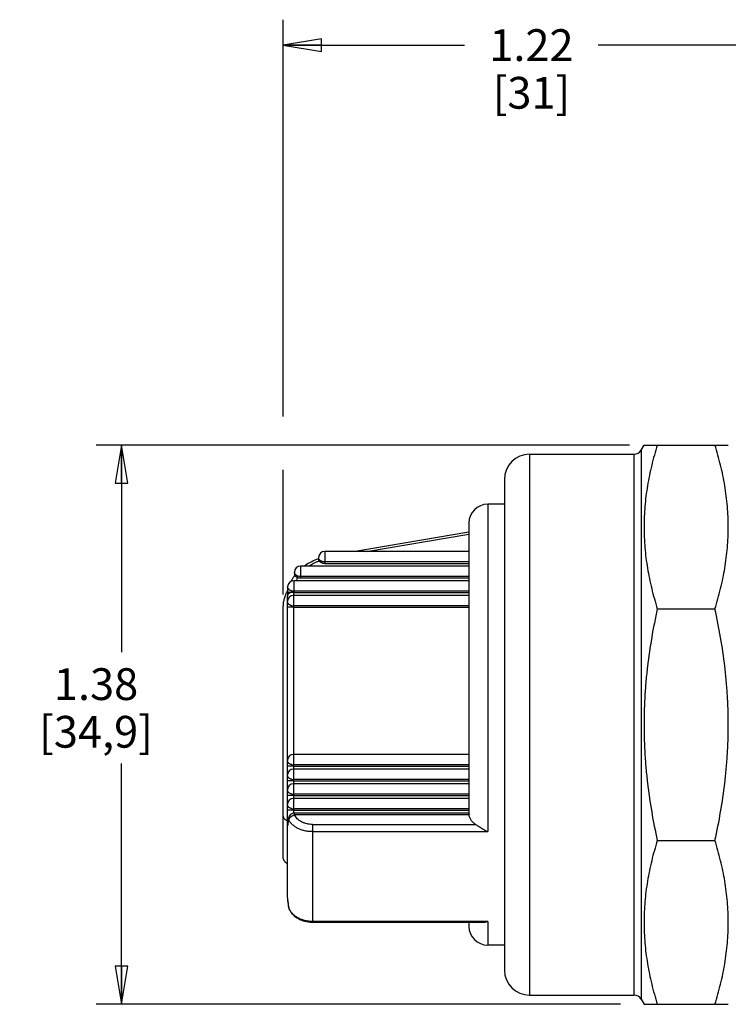
# Model space of a CAD drawing. Units: inches. Extents: x 0 to 22, y 0 to 17.
# Drawn here: x 10 to 13.5, y 8.7 to 13.5 of the extents above; entities that cross this region are included whole.
import ezdxf

# ---------------------------------------------------------------- set-up
doc = ezdxf.new("R2010")
doc.units = ezdxf.units.IN
doc.header["$LTSCALE"] = 1.21
doc.header["$MEASUREMENT"] = 0
doc.layers.get('0').update_dxf_attribs({"linetype": 'CONTINUOUS'})
doc.styles.get("Standard").update_dxf_attribs({"font": 'txt', "width": 0.8})
doc.dimstyles.new('DIMSTYLE_1', dxfattribs={"dimtxt": 0.15625, "dimasz": 0.1875, "dimexe": 0.125, "dimexo": 0.0625, "dimgap": 0.078125, "dimtad": 0, "dimtih": 1, "dimtoh": 1, "dimlfac": 0.5, "dimzin": 4, "dimdsep": 46, "dimtxsty": 'Standard', "dimblk": 'CLOSED', "dimblk1": 'CLOSED', "dimblk2": 'CLOSED', "dimcen": 0.09, "dimazin": 1, "dimtfac": 1, "dimtdec": 3, "dimtofl": 0, "dimtmove": 0, "dimatfit": 3, "dimldrblk": 'CLOSED', "dimfxl": 1, "dimtolj": 1, "dimtzin": 4, "dimarcsym": 0})

# ---------------------------------------------------------------- blocks, each defined once
blk = doc.blocks.new('_CLOSED')
at = {"color": 0, "linetype": 'ByBlock'}
for p, q in [((0, 0), (-1, 0.167)), ((-1, 0.167), (-1, -0.167)), ((-1, -0.167), (0, 0)), ((-1, 0), (0, 0))]:
    blk.add_line(p, q, dxfattribs=at)
blk = doc.blocks.new('*D3')
at = {"color": 2, "linetype": 'Continuous', "transparency": 16777216}
for p, q in [((11.3104, 11.5912), (11.3104, 13.5418)), ((13.7484, 11.6497), (13.7484, 13.5418)), ((11.3104, 13.4168), (12.2013, 13.4168)), ((13.7484, 13.4168), (12.8575, 13.4168)), ((11.3104, 10.7155), (11.3104, 11.3276))]:
    blk.add_line(p, q, dxfattribs=at)
at = {"color": 2, "linetype": 'Continuous', "transparency": 16777216, "xscale": 0.1875, "yscale": 0.1875, "zscale": 0.1875, "rotation": 180}
blk.add_blockref('_CLOSED', (11.3104, 13.4168), dxfattribs=at)
at = {"color": 2, "linetype": 'Continuous', "transparency": 16777216, "xscale": 0.1875, "yscale": 0.1875, "zscale": 0.1875}
blk.add_blockref('_CLOSED', (13.7484, 13.4168), dxfattribs=at)
at = {"color": 2, "linetype": 'Continuous', "transparency": 16777216, "insert": (12.5294, 13.4949), "char_height": 0.15625, "width": 0.5, "attachment_point": 2, "line_spacing_factor": 0.9}
blk.add_mtext('1.22\\P[31]', dxfattribs=at)
blk = doc.blocks.new('*D4')
at = {"color": 2, "linetype": 'Continuous', "transparency": 16777216}
for p, q in [((13.0111, 11.4503), (10.3905, 11.4503)), ((10.5155, 11.4503), (10.5155, 10.431)), ((10.5155, 8.7002), (10.5155, 9.8841)), ((12.9672, 8.7002), (10.3905, 8.7002))]:
    blk.add_line(p, q, dxfattribs=at)
at = {"color": 2, "linetype": 'Continuous', "transparency": 16777216, "xscale": 0.1875, "yscale": 0.1875, "zscale": 0.1875}
for p, rotation in [((10.5155, 11.4503), 90), ((10.5155, 8.7002), 270)]:
    blk.add_blockref('_CLOSED', p, dxfattribs=dict(at, rotation=rotation))
at = {"color": 2, "linetype": 'Continuous', "transparency": 16777216, "insert": (10.3905, 10.3528), "char_height": 0.15625, "width": 0.75, "attachment_point": 2, "line_spacing_factor": 0.9}
blk.add_mtext('1.38\\P[34,9]', dxfattribs=at)

msp = doc.modelspace()

# ---------------------------------------------------------------- linework, layer by layer
at = {"color": 7, "linetype": 'Continuous'}
for p, q in [((13.0679, 11.4252), (13.0824, 11.4502)), ((13.0824, 11.4502), (13.4964, 11.4502)), ((12.5204, 11.4052), (12.5204, 8.7452)), ((12.5204, 11.4052), (13.0333, 11.4052)), ((13.0333, 8.7452), (13.0333, 11.4052)), ((13.0679, 11.4252), (13.0679, 8.7252)), ((12.3964, 11.2812), (12.3964, 8.8692)), ((12.3144, 11.1592), (12.3144, 9.5492)), ((12.3964, 11.1592), (12.3144, 11.1592)), ((12.2224, 11.0672), (12.2224, 9.6374)), ((12.2224, 11.0224), (11.6632, 10.9271)), ((11.7198, 10.9271), (12.2224, 11.0128)), ((11.4838, 10.8971), (11.4838, 10.8883)), ((11.5138, 10.9271), (11.5138, 10.8686)), ((12.2224, 10.9271), (11.5138, 10.9271)), ((11.3953, 10.855), (11.3953, 10.7965)), ((12.2224, 10.855), (11.3953, 10.855)), ((12.2224, 10.8755), (11.5138, 10.8755)), ((11.5138, 10.8686), (12.2224, 10.8686)), ((11.3653, 10.825), (11.3653, 10.8075)), ((12.2224, 10.8034), (11.3953, 10.8034)), ((11.3317, 10.7529), (11.3317, 10.7272)), ((11.3617, 10.7829), (11.3617, 10.7244)), ((12.2224, 10.7829), (11.3617, 10.7829)), ((11.3953, 10.7965), (12.2224, 10.7965)), ((11.3286, 10.7287), (11.3288, 10.729)), ((11.3286, 10.7287), (11.3288, 10.729)), ((11.3304, 9.2239), (11.3304, 10.707)), ((11.3604, 10.7244), (11.3454, 10.7251)), ((11.3604, 10.7244), (11.3604, 9.6403)), ((12.2224, 10.7108), (11.3604, 10.7108)), ((12.2224, 10.7313), (11.3617, 10.7313)), ((11.3617, 10.7244), (12.2224, 10.7244)), ((11.3104, 9.4179), (11.3104, 10.653)), ((12.2224, 10.6592), (11.3604, 10.6592)), ((11.3604, 10.6523), (12.2224, 10.6523)), ((13.1478, 10.6448), (13.431, 10.6448)), ((12.2224, 9.9293), (11.3604, 9.9293)), ((12.2224, 9.8776), (11.3604, 9.8776)), ((11.3604, 9.8707), (12.2224, 9.8707)), ((12.2224, 9.8572), (11.3604, 9.8572)), ((12.2224, 9.8055), (11.3604, 9.8055)), ((11.3604, 9.7986), (12.2224, 9.7986)), ((12.2224, 9.7851), (11.3604, 9.7851)), ((12.2224, 9.7334), (11.3604, 9.7334)), ((11.3604, 9.7265), (12.2224, 9.7265)), ((12.2224, 9.713), (11.3604, 9.713)), ((12.2224, 9.6613), (11.3604, 9.6613)), ((11.3604, 9.6544), (12.2224, 9.6544)), ((11.3659, 9.6316), (11.3659, 9.6409)), ((12.2224, 9.6409), (11.3659, 9.6409)), ((12.2224, 9.6374), (12.2229, 9.6316)), ((11.3336, 9.5955), (11.3331, 9.5909)), ((11.3341, 9.5997), (11.3336, 9.5955)), ((11.3346, 9.6039), (11.3341, 9.5997)), ((11.3363, 9.6156), (11.3357, 9.6118)), ((12.2229, 9.6316), (11.3659, 9.6316)), ((11.4544, 9.5845), (11.4544, 9.1041)), ((11.4544, 9.5845), (12.2561, 9.5845)), ((11.4544, 9.5492), (12.3144, 9.5492)), ((13.1478, 9.5058), (13.431, 9.5058)), ((11.3329, 9.2038), (11.3331, 9.201)), ((11.3329, 9.2037), (11.3332, 9.2033)), ((11.3331, 9.201), (11.3336, 9.1966)), ((11.3388, 9.1684), (11.3388, 9.1684)), ((11.4506, 9.1042), (11.4544, 9.1041)), ((12.3144, 9.1073), (11.4544, 9.1073)), ((11.4544, 9.1041), (12.2906, 9.1041)), ((12.2224, 9.1041), (12.2224, 9.0832)), ((12.3144, 9.1073), (12.3144, 8.9912)), ((12.3964, 8.9912), (12.3144, 8.9912)), ((12.5204, 8.7452), (13.0333, 8.7452)), ((13.0679, 8.7252), (13.0824, 8.7002)), ((13.0824, 8.7002), (13.4964, 8.7002))]:
    msp.add_line(p, q, dxfattribs=at)
for points in [[(11.3357, 9.6118), (11.3351, 9.6079), (11.3346, 9.6039)], [(11.3336, 9.1966), (11.3341, 9.1924), (11.3346, 9.1882), (11.3351, 9.1842), (11.3357, 9.1803), (11.3363, 9.1765)], [(11.3388, 9.1684), (11.3399, 9.1661), (11.3436, 9.1595), (11.3479, 9.1531), (11.3527, 9.147), (11.3581, 9.1411), (11.364, 9.1356), (11.3704, 9.1305), (11.3772, 9.1258), (11.3844, 9.1215), (11.3919, 9.1177), (11.3997, 9.1143), (11.4078, 9.1114), (11.4161, 9.109), (11.4246, 9.107), (11.4332, 9.1056), (11.4418, 9.1046), (11.4506, 9.1042)]]:
    msp.add_lwpolyline(points, dxfattribs=at)
for centre, radius, start, end in [((12.5204, 11.2812), 0.124, 90, 180), ((13.0333, 11.4452), 0.04, 270, 330), ((12.3144, 11.0672), 0.092, 90, 180), ((11.5138, 10.8971), 0.03, 90, 180), ((11.4995, 10.8971), 0.0157, 180.0301, 190.7974), ((11.3953, 10.825), 0.03, 90, 180), ((11.592, 10.5916), 0.3186, 109.8655, 110.046), ((11.5075, 10.7207), 0.1484, 148.1758, 155.1984), ((11.3617, 10.7529), 0.03, 90, 180), ((11.4984, 10.6445), 0.1895, 152.1099, 153.5037), ((11.4866, 10.707), 0.1562, 172.5569, 179.9954), ((11.3604, 10.6808), 0.03, 90, 180), ((11.5005, 10.6434), 0.1919, 151.6665, 152.1128), ((11.3617, 10.766), 0.0416, 268.188, 270.0002), ((11.3604, 10.7004), 0.0412, 259.7173, 270.0116), ((11.3604, 9.8993), 0.03, 90, 180), ((11.3604, 9.9188), 0.0412, 259.7173, 270.0116), ((11.3604, 9.8272), 0.03, 90, 180), ((11.3604, 9.7551), 0.03, 90, 180), ((11.3604, 9.8467), 0.0412, 259.7173, 270.0116), ((11.3604, 9.7746), 0.0412, 259.7173, 270.0116), ((11.3604, 9.683), 0.03, 90, 180), ((11.3659, 9.6109), 0.03, 90, 170.9284), ((11.3604, 9.7025), 0.0412, 259.7173, 270.0116), ((11.3475, 9.6433), 0.0445, 243.2295, 247.4041), ((11.3895, 9.5981), 0.0591, 179.9904, 181.9644), ((11.3853, 9.5859), 0.0524, 174.5148, 186.4988), ((11.3505, 9.5951), 0.021, 136.4861, 140.6712), ((11.5695, 9.5539), 0.2377, 167.3151, 169.428), ((11.4138, 9.2239), 0.0834, 180.0249, 194.0293), ((11.4071, 9.2239), 0.0767, 180.0189, 195.2133), ((11.4092, 9.2244), 0.0788, 195.151, 195.5087), ((11.7538, 9.2461), 0.4228, 185.8115, 186.7677), ((11.71, 9.2407), 0.3786, 186.7346, 188.8572), ((11.6827, 9.2365), 0.351, 188.8669, 189.4367), ((11.3659, 9.1812), 0.03, 189.1821, 205.2626), ((11.3519, 9.179), 0.0158, 189.3166, 205.8435), ((11.6649, 9.2335), 0.333, 189.4278, 190.6262), ((11.4172, 9.2081), 0.0873, 204.3562, 209.0288), ((11.3508, 9.1741), 0.0133, 188.4768, 205.1747), ((12.3144, 9.0832), 0.092, 180, 270), ((12.5204, 8.8692), 0.124, 180, 270), ((13.0333, 8.7052), 0.04, 30, 90)]:
    msp.add_arc(centre, radius, start, end, dxfattribs=at)
for points, knots in [([(13.1478, 11.4503), (13.1375, 11.4174), (13.119, 11.3512), (13.1016, 11.2672), (13.0917, 11.1997), (13.0864, 11.1491), (13.0831, 11.0983), (13.082, 11.0475), (13.0831, 10.9967), (13.0864, 10.946), (13.0917, 10.8953), (13.0991, 10.8448), (13.1085, 10.7945), (13.1236, 10.7275), (13.1375, 10.6777), (13.1478, 10.6448)], [0, 0, 0, 0, 0.126246, 0.251477, 0.31379, 0.375947, 0.437996, 0.499989, 0.561983, 0.624031, 0.686189, 0.748501, 0.811011, 0.873754, 1, 1, 1, 1]), ([(13.431, 10.6448), (13.4413, 10.6777), (13.4552, 10.7275), (13.4703, 10.7945), (13.4797, 10.8448), (13.4871, 10.8953), (13.4924, 10.946), (13.4957, 10.9967), (13.4967, 11.0475), (13.4957, 11.0983), (13.4924, 11.1491), (13.4871, 11.1997), (13.4772, 11.2672), (13.4598, 11.3512), (13.4413, 11.4174), (13.431, 11.4503)], [0, 0, 0, 0, 0.126246, 0.188989, 0.251499, 0.313811, 0.375969, 0.438017, 0.500011, 0.562004, 0.624053, 0.68621, 0.748523, 0.873754, 1, 1, 1, 1]), ([(11.4882, 10.8859), (11.4871, 10.8871), (11.4858, 10.8891), (11.4846, 10.892), (11.4842, 10.8934), (11.4841, 10.8942)], [0, 0, 0, 0, 0.512788, 0.758891, 1, 1, 1, 1]), ([(11.4828, 10.8909), (11.4705, 10.8864), (11.4467, 10.876), (11.4245, 10.8625), (11.4142, 10.8551)], [0, 0, 0, 0, 0.508488, 1, 1, 1, 1]), ([(11.4368, 10.855), (11.4444, 10.8602), (11.4564, 10.8673), (11.4733, 10.8756), (11.4821, 10.8793), (11.4866, 10.881)], [0, 0, 0, 0, 0.491222, 0.743628, 1, 1, 1, 1]), ([(11.4866, 10.881), (11.4862, 10.8817), (11.4856, 10.8828), (11.4849, 10.8841), (11.4844, 10.8853), (11.4839, 10.8867), (11.4838, 10.8878), (11.4838, 10.8883)], [0, 0, 0, 0, 0.311661, 0.452265, 0.582267, 0.810107, 1, 1, 1, 1]), ([(11.4866, 10.881), (11.4879, 10.8791), (11.4903, 10.8765), (11.4943, 10.8737), (11.4977, 10.8719), (11.5014, 10.8704), (11.5054, 10.8693), (11.5096, 10.8687), (11.5124, 10.8686), (11.5138, 10.8686)], [0, 0, 0, 0, 0.222239, 0.341718, 0.466251, 0.595316, 0.728104, 0.863545, 1, 1, 1, 1]), ([(11.5138, 10.8755), (11.5125, 10.8755), (11.51, 10.8756), (11.505, 10.8763), (11.5002, 10.8777), (11.4959, 10.8797), (11.4929, 10.8815), (11.4903, 10.8835), (11.4888, 10.8851), (11.4882, 10.8859)], [0, 0, 0, 0, 0.134444, 0.268197, 0.52809, 0.652859, 0.773302, 0.889058, 1, 1, 1, 1]), ([(11.3652, 10.8076), (11.3619, 10.8032), (11.3557, 10.794), (11.3503, 10.7844), (11.3479, 10.7795)], [0, 0, 0, 0, 0.503532, 1, 1, 1, 1]), ([(11.3699, 10.8135), (11.3692, 10.8143), (11.3679, 10.8161), (11.3666, 10.8185), (11.3659, 10.8205), (11.3656, 10.822), (11.3653, 10.8235), (11.3653, 10.8245), (11.3653, 10.825)], [0, 0, 0, 0, 0.263055, 0.515292, 0.638331, 0.759805, 0.880187, 1, 1, 1, 1]), ([(11.3814, 10.7989), (11.3801, 10.7994), (11.3777, 10.8004), (11.3743, 10.8018), (11.3714, 10.8031), (11.3694, 10.8041), (11.3681, 10.8048), (11.3674, 10.8053), (11.3667, 10.8058), (11.3662, 10.8062), (11.3658, 10.8066), (11.3655, 10.8069), (11.3653, 10.8072), (11.3653, 10.8074), (11.3653, 10.8075)], [0, 0, 0, 0, 0.224449, 0.423636, 0.591876, 0.728395, 0.785059, 0.834387, 0.876709, 0.912396, 0.941883, 0.965724, 0.984696, 1, 1, 1, 1]), ([(11.3953, 10.8034), (11.394, 10.8034), (11.3915, 10.8035), (11.3866, 10.8042), (11.3819, 10.8055), (11.3776, 10.8075), (11.3747, 10.8092), (11.3721, 10.8112), (11.3706, 10.8127), (11.3699, 10.8135)], [0, 0, 0, 0, 0.13415, 0.267633, 0.527256, 0.652059, 0.772662, 0.888695, 1, 1, 1, 1]), ([(11.3814, 10.7989), (11.3836, 10.7981), (11.3882, 10.7969), (11.3929, 10.7965), (11.3953, 10.7965)], [0, 0, 0, 0, 0.493136, 1, 1, 1, 1]), ([(11.3617, 10.7313), (11.3598, 10.7313), (11.3559, 10.7316), (11.3512, 10.7326), (11.3476, 10.7338), (11.345, 10.7349), (11.3427, 10.7362), (11.3405, 10.7376), (11.3385, 10.7392), (11.3368, 10.7409), (11.3352, 10.7427), (11.334, 10.7446), (11.333, 10.7466), (11.3322, 10.7487), (11.3318, 10.7508), (11.3317, 10.7522), (11.3317, 10.7529)], [0, 0, 0, 0, 0.143656, 0.285044, 0.353974, 0.421383, 0.487086, 0.550947, 0.612879, 0.672839, 0.730858, 0.787093, 0.841791, 0.895266, 0.947886, 1, 1, 1, 1]), ([(11.3104, 10.653), (11.3104, 10.6594), (11.3112, 10.6723), (11.3146, 10.6916), (11.3204, 10.7105), (11.3256, 10.7227), (11.3286, 10.7287)], [0, 0, 0, 0, 0.245888, 0.493621, 0.744513, 1, 1, 1, 1]), ([(11.3454, 10.7251), (11.3443, 10.7246), (11.3422, 10.7236), (11.3392, 10.7218), (11.3366, 10.7198), (11.3344, 10.7175), (11.3326, 10.7151), (11.3314, 10.7125), (11.3306, 10.7098), (11.3304, 10.7079), (11.3304, 10.707)], [0, 0, 0, 0, 0.14459, 0.283689, 0.416452, 0.542833, 0.663267, 0.778686, 0.89043, 1, 1, 1, 1]), ([(11.3454, 10.7251), (11.3443, 10.7251), (11.3423, 10.7253), (11.3394, 10.7256), (11.3373, 10.7258), (11.3359, 10.726), (11.335, 10.7261), (11.3342, 10.7263), (11.3336, 10.7264), (11.333, 10.7266), (11.3325, 10.7267), (11.3322, 10.7268), (11.332, 10.727), (11.3318, 10.7271), (11.3318, 10.7271), (11.3317, 10.7272), (11.3317, 10.7272), (11.3317, 10.7272)], [0, 0, 0, 0, 0.23817, 0.44204, 0.611538, 0.683824, 0.748087, 0.804539, 0.853361, 0.894717, 0.928795, 0.955827, 0.976126, 0.983923, 0.990309, 0.995527, 1, 1, 1, 1]), ([(11.353, 10.6599), (11.3514, 10.6601), (11.3484, 10.6609), (11.344, 10.6626), (11.3401, 10.6648), (11.3367, 10.6674), (11.334, 10.6704), (11.3319, 10.6737), (11.3307, 10.6772), (11.3304, 10.6796), (11.3304, 10.6808)], [0, 0, 0, 0, 0.144458, 0.28484, 0.419249, 0.546934, 0.667826, 0.78263, 0.892762, 1, 1, 1, 1]), ([(11.3604, 10.6523), (11.358, 10.6523), (11.3546, 10.6523), (11.3501, 10.6523), (11.3471, 10.6523), (11.3443, 10.6524), (11.3418, 10.6524), (11.3395, 10.6525), (11.3376, 10.6526), (11.3359, 10.6526), (11.3344, 10.6527), (11.3332, 10.6527), (11.3322, 10.6528), (11.3315, 10.6529), (11.3311, 10.6529), (11.3308, 10.653), (11.3307, 10.653), (11.3306, 10.653), (11.3305, 10.653), (11.3305, 10.6531), (11.3304, 10.6531), (11.3304, 10.6531), (11.3304, 10.6531)], [0, 0, 0, 0, 0.234453, 0.344083, 0.445901, 0.538841, 0.6225, 0.696996, 0.762526, 0.819403, 0.867953, 0.908479, 0.941268, 0.9666, 0.976533, 0.984664, 0.991013, 0.993528, 0.995611, 0.997271, 0.998526, 1, 1, 1, 1]), ([(13.1478, 10.6448), (13.1375, 10.5981), (13.1189, 10.5042), (13.1016, 10.3857), (13.0917, 10.2905), (13.0863, 10.2189), (13.0831, 10.1471), (13.082, 10.0753), (13.0831, 10.0035), (13.0863, 9.9318), (13.0917, 9.8602), (13.1016, 9.765), (13.1188, 9.6465), (13.1374, 9.5526), (13.1478, 9.5058)], [0, 0, 0, 0, 0.124992, 0.249987, 0.312489, 0.374992, 0.437496, 0.5, 0.562504, 0.625008, 0.687511, 0.750013, 0.875008, 1, 1, 1, 1]), ([(13.431, 9.5058), (13.4414, 9.5526), (13.4599, 9.6465), (13.4772, 9.765), (13.4871, 9.8602), (13.4925, 9.9318), (13.4957, 10.0035), (13.4968, 10.0753), (13.4957, 10.1471), (13.4924, 10.2189), (13.4871, 10.2905), (13.4772, 10.3857), (13.4599, 10.5042), (13.4413, 10.5981), (13.431, 10.6448)], [0, 0, 0, 0, 0.124992, 0.249987, 0.312489, 0.374992, 0.437496, 0.5, 0.562504, 0.625008, 0.687511, 0.750013, 0.875008, 1, 1, 1, 1]), ([(11.353, 9.8783), (11.3514, 9.8786), (11.3484, 9.8793), (11.344, 9.881), (11.3401, 9.8832), (11.3367, 9.8858), (11.334, 9.8888), (11.3319, 9.8921), (11.3307, 9.8956), (11.3304, 9.8981), (11.3304, 9.8993)], [0, 0, 0, 0, 0.144458, 0.28484, 0.419249, 0.546934, 0.667826, 0.78263, 0.892762, 1, 1, 1, 1]), ([(11.3604, 9.8707), (11.358, 9.8707), (11.3546, 9.8707), (11.3501, 9.8708), (11.3471, 9.8708), (11.3443, 9.8708), (11.3418, 9.8709), (11.3395, 9.8709), (11.3376, 9.871), (11.3359, 9.8711), (11.3344, 9.8711), (11.3332, 9.8712), (11.3322, 9.8713), (11.3315, 9.8713), (11.3311, 9.8714), (11.3308, 9.8714), (11.3307, 9.8714), (11.3306, 9.8715), (11.3305, 9.8715), (11.3305, 9.8715), (11.3304, 9.8715), (11.3304, 9.8715), (11.3304, 9.8715)], [0, 0, 0, 0, 0.234453, 0.344083, 0.445901, 0.538841, 0.6225, 0.696996, 0.762526, 0.819403, 0.867953, 0.908479, 0.941268, 0.9666, 0.976533, 0.984664, 0.991013, 0.993528, 0.995611, 0.997271, 0.998526, 1, 1, 1, 1]), ([(11.353, 9.8062), (11.3514, 9.8065), (11.3484, 9.8072), (11.344, 9.8089), (11.3401, 9.8111), (11.3367, 9.8137), (11.334, 9.8167), (11.3319, 9.82), (11.3307, 9.8235), (11.3304, 9.826), (11.3304, 9.8272)], [0, 0, 0, 0, 0.144458, 0.28484, 0.419249, 0.546934, 0.667826, 0.78263, 0.892762, 1, 1, 1, 1]), ([(11.3604, 9.7986), (11.358, 9.7986), (11.3546, 9.7986), (11.3501, 9.7987), (11.3471, 9.7987), (11.3443, 9.7987), (11.3418, 9.7988), (11.3395, 9.7988), (11.3376, 9.7989), (11.3359, 9.799), (11.3344, 9.799), (11.3332, 9.7991), (11.3322, 9.7992), (11.3315, 9.7992), (11.3311, 9.7993), (11.3308, 9.7993), (11.3307, 9.7993), (11.3306, 9.7994), (11.3305, 9.7994), (11.3305, 9.7994), (11.3304, 9.7994), (11.3304, 9.7994), (11.3304, 9.7994)], [0, 0, 0, 0, 0.234453, 0.344083, 0.445901, 0.538841, 0.6225, 0.696996, 0.762526, 0.819403, 0.867953, 0.908479, 0.941268, 0.9666, 0.976533, 0.984664, 0.991013, 0.993528, 0.995611, 0.997271, 0.998526, 1, 1, 1, 1]), ([(11.353, 9.7341), (11.3514, 9.7344), (11.3484, 9.7351), (11.344, 9.7368), (11.3401, 9.739), (11.3367, 9.7416), (11.334, 9.7446), (11.3319, 9.7479), (11.3307, 9.7514), (11.3304, 9.7539), (11.3304, 9.7551)], [0, 0, 0, 0, 0.144458, 0.28484, 0.419249, 0.546934, 0.667826, 0.78263, 0.892762, 1, 1, 1, 1]), ([(11.3604, 9.7265), (11.358, 9.7265), (11.3546, 9.7265), (11.3501, 9.7266), (11.3471, 9.7266), (11.3443, 9.7266), (11.3418, 9.7267), (11.3395, 9.7267), (11.3376, 9.7268), (11.3359, 9.7269), (11.3344, 9.7269), (11.3332, 9.727), (11.3322, 9.7271), (11.3315, 9.7271), (11.3311, 9.7272), (11.3308, 9.7272), (11.3307, 9.7272), (11.3306, 9.7273), (11.3305, 9.7273), (11.3305, 9.7273), (11.3304, 9.7273), (11.3304, 9.7273), (11.3304, 9.7273)], [0, 0, 0, 0, 0.234453, 0.344083, 0.445901, 0.538841, 0.6225, 0.696996, 0.762526, 0.819403, 0.867953, 0.908479, 0.941268, 0.9666, 0.976533, 0.984664, 0.991013, 0.993528, 0.995611, 0.997271, 0.998526, 1, 1, 1, 1]), ([(11.353, 9.662), (11.3514, 9.6623), (11.3484, 9.663), (11.344, 9.6647), (11.3401, 9.6669), (11.3367, 9.6695), (11.334, 9.6725), (11.3319, 9.6758), (11.3307, 9.6793), (11.3304, 9.6818), (11.3304, 9.683)], [0, 0, 0, 0, 0.144458, 0.28484, 0.419249, 0.546934, 0.667826, 0.78263, 0.892762, 1, 1, 1, 1]), ([(11.3604, 9.6544), (11.358, 9.6544), (11.3546, 9.6544), (11.3501, 9.6545), (11.3471, 9.6545), (11.3443, 9.6545), (11.3418, 9.6546), (11.3395, 9.6546), (11.3376, 9.6547), (11.3359, 9.6548), (11.3344, 9.6548), (11.3332, 9.6549), (11.3322, 9.655), (11.3315, 9.655), (11.3311, 9.6551), (11.3308, 9.6551), (11.3307, 9.6551), (11.3306, 9.6552), (11.3305, 9.6552), (11.3305, 9.6552), (11.3304, 9.6552), (11.3304, 9.6552), (11.3304, 9.6552)], [0, 0, 0, 0, 0.234453, 0.344083, 0.445901, 0.538841, 0.6225, 0.696996, 0.762526, 0.819403, 0.867953, 0.908479, 0.941268, 0.9666, 0.976533, 0.984664, 0.991013, 0.993528, 0.995611, 0.997271, 0.998526, 1, 1, 1, 1]), ([(11.3274, 9.6035), (11.3262, 9.6042), (11.3237, 9.6056), (11.3203, 9.608), (11.3174, 9.6108), (11.3149, 9.6137), (11.3129, 9.6169), (11.3117, 9.6197), (11.311, 9.622), (11.3105, 9.6242), (11.3104, 9.626), (11.3104, 9.6271)], [0, 0, 0, 0, 0.141188, 0.277333, 0.408252, 0.534048, 0.655176, 0.772482, 0.830082, 0.887127, 1, 1, 1, 1]), ([(11.3304, 9.5981), (11.3304, 9.599), (11.3306, 9.6008), (11.3313, 9.6035), (11.3326, 9.606), (11.3337, 9.6076), (11.3343, 9.6084)], [0, 0, 0, 0, 0.23979, 0.484415, 0.736876, 1, 1, 1, 1]), ([(11.3332, 9.58), (11.3324, 9.5826), (11.3311, 9.5879), (11.3305, 9.5934), (11.3304, 9.5961)], [0, 0, 0, 0, 0.503428, 1, 1, 1, 1]), ([(11.3332, 9.58), (11.3334, 9.5814), (11.3341, 9.5873), (11.3351, 9.5932), (11.3359, 9.5975)], [0, 0, 0, 0, 0.250082, 1, 1, 1, 1]), ([(11.3377, 9.6061), (11.3373, 9.6068), (11.3368, 9.6083), (11.3362, 9.6107), (11.336, 9.6131), (11.3361, 9.6148), (11.3363, 9.6156)], [0, 0, 0, 0, 0.242831, 0.49036, 0.742253, 1, 1, 1, 1]), ([(11.3377, 9.6061), (11.3378, 9.6074), (11.3385, 9.6101), (11.3401, 9.6133), (11.3417, 9.6159), (11.3432, 9.6179), (11.345, 9.6198), (11.3469, 9.6217), (11.349, 9.6235), (11.3513, 9.6251), (11.3536, 9.6266), (11.3568, 9.6284), (11.3609, 9.6302), (11.3642, 9.6312), (11.3659, 9.6316)], [0, 0, 0, 0, 0.09625, 0.205323, 0.264848, 0.327345, 0.392373, 0.459478, 0.528185, 0.597882, 0.667877, 0.737447, 0.872766, 1, 1, 1, 1]), ([(11.4544, 9.5492), (11.4512, 9.5492), (11.4448, 9.5493), (11.4353, 9.5501), (11.4258, 9.5514), (11.4136, 9.5537), (11.4018, 9.5571), (11.3905, 9.5614), (11.3826, 9.565), (11.375, 9.569), (11.3658, 9.5748), (11.3554, 9.5828), (11.3451, 9.5938), (11.3398, 9.602), (11.3377, 9.6061)], [0, 0, 0, 0, 0.070599, 0.141042, 0.211009, 0.280232, 0.415606, 0.481456, 0.545849, 0.608649, 0.669766, 0.786635, 0.896543, 1, 1, 1, 1]), ([(11.4544, 9.5845), (11.4495, 9.5845), (11.4422, 9.5849), (11.4327, 9.5864), (11.4234, 9.5883), (11.4144, 9.5911), (11.4058, 9.5946), (11.3979, 9.5986), (11.3887, 9.6043), (11.3792, 9.6124), (11.3715, 9.6215), (11.3675, 9.6282), (11.3659, 9.6316)], [0, 0, 0, 0, 0.138411, 0.207159, 0.275281, 0.408825, 0.474025, 0.537982, 0.661737, 0.779843, 0.892386, 1, 1, 1, 1]), ([(12.2561, 9.5845), (12.2538, 9.586), (12.2493, 9.589), (12.2432, 9.5942), (12.2378, 9.5997), (12.2332, 9.6056), (12.2293, 9.6118), (12.2263, 9.6183), (12.2241, 9.6249), (12.2232, 9.6294), (12.2229, 9.6316)], [0, 0, 0, 0, 0.138319, 0.272442, 0.402232, 0.527938, 0.649964, 0.768889, 0.885361, 1, 1, 1, 1]), ([(12.2561, 9.5845), (12.2584, 9.5831), (12.263, 9.5802), (12.27, 9.5756), (12.2771, 9.571), (12.2869, 9.5648), (12.2968, 9.5588), (12.3068, 9.5531), (12.3119, 9.5504), (12.3144, 9.5492)], [0, 0, 0, 0, 0.117481, 0.240108, 0.365818, 0.493146, 0.748492, 0.875039, 1, 1, 1, 1]), ([(13.1478, 9.5058), (13.1375, 9.4729), (13.1236, 9.4232), (13.1085, 9.3562), (13.0991, 9.3058), (13.0917, 9.2553), (13.0864, 9.2046), (13.0831, 9.1538), (13.082, 9.103), (13.0831, 9.0522), (13.0864, 9.0015), (13.0917, 8.9508), (13.1017, 8.8833), (13.119, 8.7993), (13.1376, 8.7331), (13.1478, 8.7002)], [0, 0, 0, 0, 0.126244, 0.188985, 0.251494, 0.313807, 0.375964, 0.438013, 0.500007, 0.562001, 0.62405, 0.686208, 0.748521, 0.873754, 1, 1, 1, 1]), ([(13.4309, 8.7002), (13.4412, 8.7331), (13.4598, 8.7993), (13.4771, 8.8833), (13.487, 8.9508), (13.4924, 9.0015), (13.4957, 9.0522), (13.4967, 9.103), (13.4957, 9.1538), (13.4924, 9.2046), (13.4871, 9.2553), (13.4797, 9.3058), (13.4703, 9.3562), (13.4552, 9.4232), (13.4413, 9.4729), (13.431, 9.5058)], [0, 0, 0, 0, 0.126246, 0.251479, 0.313792, 0.37595, 0.437999, 0.499993, 0.561987, 0.624036, 0.686193, 0.748506, 0.811015, 0.873756, 1, 1, 1, 1]), ([(11.3104, 9.4179), (11.3104, 9.4166), (11.3106, 9.4141), (11.3117, 9.4103), (11.3134, 9.4067), (11.3157, 9.4033), (11.3186, 9.4002), (11.3221, 9.3974), (11.3261, 9.3949), (11.3289, 9.3935), (11.3304, 9.3929)], [0, 0, 0, 0, 0.111433, 0.22478, 0.34131, 0.462233, 0.588412, 0.720191, 0.85753, 1, 1, 1, 1]), ([(11.4544, 9.1073), (11.4514, 9.1073), (11.4453, 9.1075), (11.4364, 9.1083), (11.4275, 9.1096), (11.4158, 9.1119), (11.4046, 9.1153), (11.3938, 9.1196), (11.3837, 9.1245), (11.3742, 9.1302), (11.3655, 9.1367), (11.3595, 9.1419), (11.354, 9.1475), (11.3475, 9.1552), (11.3433, 9.1614), (11.3409, 9.1658)], [0, 0, 0, 0, 0.067699, 0.135322, 0.202644, 0.269471, 0.401085, 0.465711, 0.529399, 0.653577, 0.714044, 0.773373, 0.831589, 0.888741, 1, 1, 1, 1]), ([(12.2906, 9.1041), (12.2946, 9.1041), (12.3026, 9.1047), (12.3105, 9.1063), (12.3144, 9.1073)], [0, 0, 0, 0, 0.49408, 1, 1, 1, 1])]:
    msp.add_open_spline(points, degree=3, knots=knots, dxfattribs=at)

# ---------------------------------------------------------------- dimensions: what is measured, and where the dimension line sits
at = {"color": 2, "linetype": 'Continuous'}
for base, p1, p2, angle, picture, middle in [((11.3104, 13.4168), (13.7484, 11.5872), (11.3104, 10.653), 180, '*D3', (12.5294, 13.2996)), ((10.5155, 8.7002), (13.0736, 11.4503), (13.0297, 8.7002), 270, '*D4', (10.5155, 10.1575))]:
    dim = msp.add_linear_dim(base=base, p1=p1, p2=p2, angle=angle, text='<>\\P[]', dimstyle='DIMSTYLE_1', dxfattribs=at)
    dim.commit()
    dim.dimension.update_dxf_attribs({"geometry": picture, "text_midpoint": middle, "dimtype": 160})

doc.saveas('drawing.dxf')
